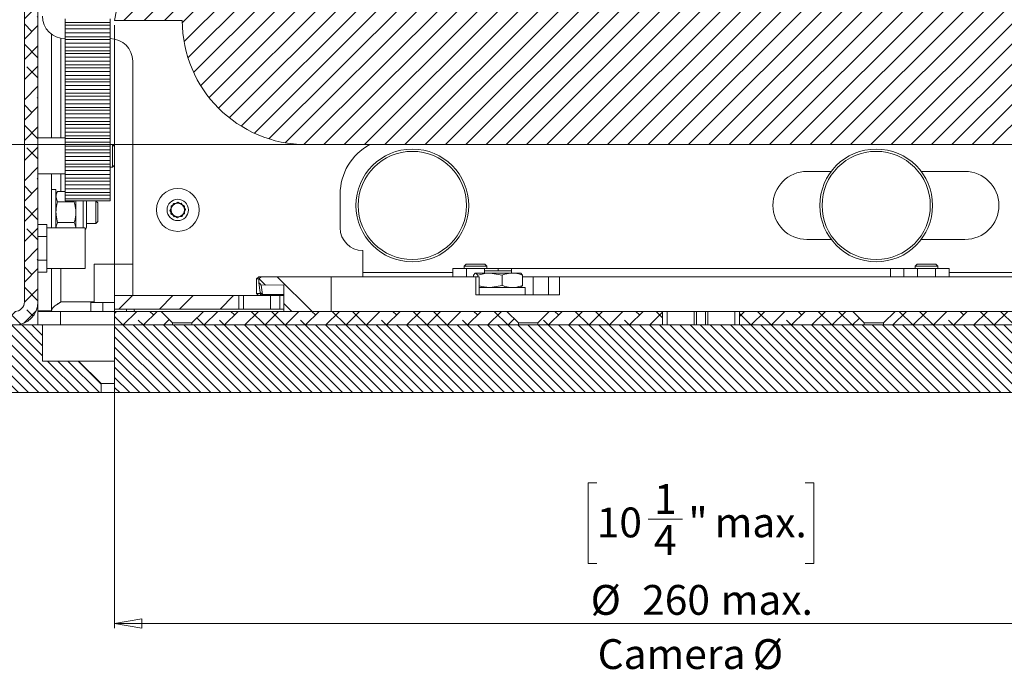
# Model space of a CAD drawing. Units: millimetres. Extents: x 75 to 20988, y -8 to 5930.
# Drawn here: x 1805 to 2023, y 3666 to 3813 of the extents above; entities that cross this region are included whole.
import ezdxf

# ---------------------------------------------------------------- set-up
doc = ezdxf.new("R2010")
doc.units = ezdxf.units.MM
doc.styles.add('SLDTEXTSTYLE1', font='TXT', dxfattribs={"width": 0.7})
doc.dimstyles.new('SLDDIMSTYLE3', dxfattribs={"dimtxt": 6.748081, "dimasz": 6, "dimexe": 0, "dimexo": 0.0625, "dimgap": 1.68702, "dimtad": 1, "dimdec": 1, "dimrnd": 1e-09, "dimzin": 12, "dimdsep": 46, "dimtxsty": 'SLDTEXTSTYLE1', "dimblk1": 'CLOSED', "dimblk2": 'CLOSED', "dimsah": 1, "dimcen": 0.09, "dimadec": 0, "dimazin": 3, "dimtfac": 1, "dimtdec": 1, "dimtmove": 0, "dimatfit": 0, "dimldrblk": 'CLOSED', "dimfxl": 0, "dimfrac": 2, "dimtolj": 1, "dimarcsym": 0})
doc.dimstyles.new('SLDDIMSTYLE4', dxfattribs={"dimtxt": 6.748081, "dimasz": 6, "dimexe": 0, "dimexo": 0.0625, "dimgap": 1.68702, "dimtad": 1, "dimdec": 1, "dimrnd": 1e-09, "dimzin": 12, "dimdsep": 46, "dimtxsty": 'SLDTEXTSTYLE1', "dimblk1": 'CLOSED', "dimblk2": 'CLOSED', "dimsah": 1, "dimcen": 0.09, "dimadec": 0, "dimazin": 3, "dimtfac": 1, "dimtdec": 1, "dimtofl": 0, "dimtmove": 0, "dimatfit": 3, "dimldrblk": 'CLOSED', "dimfxl": 0, "dimfrac": 2, "dimtolj": 1, "dimarcsym": 0})

# ---------------------------------------------------------------- blocks, each defined once
blk = doc.blocks.new('_Closed')
at = {"color": 0, "linetype": 'ByBlock', "lineweight": -2}
for p, q in [((-1, 0.166667), (0, 0)), ((-1, 0.166667), (-1, -0.166667)), ((0, 0), (-1, -0.166667)), ((0, 0), (-1, 0))]:
    blk.add_line(p, q, dxfattribs=at)
blk = doc.blocks.new('_D_3')
at = {"color": 7, "linetype": 'Continuous', "lineweight": 0}
for p, q in [((1765.74, 3839.81), (1765.74, 3919.78)), ((1725.73, 3912.16), (1725.73, 3914.07)), ((1725.73, 3914.07), (1743.63, 3914.07)), ((1743.63, 3914.07), (1743.63, 3912.16)), ((1733.78, 3872.28), (1733.78, 3884.96)), ((1725.73, 3865.95), (1725.73, 3864.03)), ((1725.73, 3864.03), (1743.63, 3864.03)), ((1743.63, 3864.03), (1743.63, 3865.95)), ((1829.6, 3839.81), (1764.74, 3839.81)), ((1765.74, 3784.81), (1765.74, 3839.81)), ((1867.1, 3784.81), (1764.74, 3784.81)), ((1765.74, 3784.81), (1765.74, 3772.81))]:
    blk.add_line(p, q, dxfattribs=at)
at = {"color": 7, "linetype": 'Continuous', "lineweight": 18, "xscale": 6, "yscale": 6}
for p, rotation in [((1765.74, 3839.81, 96.24), 270.0000000000004), ((1765.74, 3784.81, 96.24), 90.0000000000004)]:
    blk.add_blockref('_Closed', p, dxfattribs=dict(at, rotation=rotation))
at = {"color": 7, "linetype": 'Continuous', "lineweight": 18, "attachment_point": 1, "rotation": 90, "style": 'SLDTEXTSTYLE1'}
for s, insert, char_height in [('Camera Height', (1757.21, 3858.33), 6.6146), ('max.', (1731.21, 3892.07), 6.615), ('max.', (1745.2, 3885.19), 6.615), ('"', (1731.21, 3886.25), 6.61), ('16', (1735.1, 3873.58), 6.615), ('55', (1745.2, 3872.82), 6.615), ('3', (1726.03, 3876.1), 6.61), ('2', (1731.21, 3865.95), 6.61)]:
    blk.add_mtext(s, dxfattribs=dict(at, insert=insert, char_height=char_height))
blk = doc.blocks.new('_D_4')
at = {"color": 7, "linetype": 'Continuous', "lineweight": 0}
for p, q in [((1825.6, 3811.31), (1825.6, 3677.6)), ((2085.6, 3811.31), (2085.6, 3677.6)), ((1932.49, 3709.8), (1930.58, 3709.8)), ((1930.58, 3709.8), (1930.58, 3691.9)), ((1978.71, 3709.8), (1980.62, 3709.8)), ((1980.62, 3709.8), (1980.62, 3691.9)), ((1943.88, 3701.76), (1951.51, 3701.76)), ((1930.58, 3691.9), (1932.49, 3691.9)), ((1980.62, 3691.9), (1978.71, 3691.9)), ((1825.6, 3678.6), (2085.6, 3678.6))]:
    blk.add_line(p, q, dxfattribs=at)
at = {"color": 7, "linetype": 'Continuous', "lineweight": 18, "xscale": 6, "yscale": 6, "rotation": 180.0000000000004}
blk.add_blockref('_Closed', (1825.6, 3678.6, 96.24), dxfattribs=at)
at = {"color": 7, "linetype": 'Continuous', "lineweight": 18, "xscale": 6, "yscale": 6}
blk.add_blockref('_Closed', (2085.6, 3678.6, 96.24), dxfattribs=at)
at = {"color": 7, "linetype": 'Continuous', "lineweight": 18, "attachment_point": 1, "style": 'SLDTEXTSTYLE1'}
for s, insert, char_height in [('1', (1945.17, 3709.51), 6.61), ('"', (1952.8, 3704.32), 6.61), ('10', (1932.49, 3704.32), 6.615), ('max.', (1958.62, 3704.32), 6.615), ('4', (1945.17, 3700.43), 6.61), ('%%c', (1931.14, 3687.14), 6.615), ('260', (1942.56, 3687.14), 6.615), ('max.', (1959.97, 3687.14), 6.615), ('Camera', (1932.69, 3675.12), 6.615), ('%%c', (1967.1, 3675.12), 6.615)]:
    blk.add_mtext(s, dxfattribs=dict(at, insert=insert, char_height=char_height))

msp = doc.modelspace()

# ---------------------------------------------------------------- hatches: boundary and pattern name
at = {"linetype": 'Continuous', "lineweight": 18}
h = msp.add_hatch(dxfattribs=at)
h.set_pattern_fill('ANSI38', angle=3e-322, style=0)
edge = h.paths.add_edge_path(flags=0)
edge.add_line((1805.6, 3916.71), (1805.6, 3749.91))
edge.add_arc((1803.5, 3749.91), 2.1, 270, 360, ccw=False)
edge.add_line((1803.5, 3747.81), (1781.1, 3747.81))
edge.add_line((1781.1, 3747.81), (1781.1, 3744.81))
edge.add_line((1781.1, 3744.81), (1803.5, 3744.81))
edge.add_arc((1803.5, 3749.91), 5.1, 270, 360)
edge.add_line((1808.6, 3749.91), (1808.6, 3916.71))
edge.add_arc((1810.7, 3916.71), 2.1, 90, 180, ccw=False)
edge.add_line((1810.7, 3918.81), (1830.6, 3918.81))
edge.add_line((1830.6, 3918.81), (1830.6, 3921.81))
edge.add_line((1830.6, 3921.81), (1810.7, 3921.81))
edge.add_arc((1810.7, 3916.71), 5.1, 90, 180)
h = msp.add_hatch(dxfattribs=at)
h.set_pattern_fill('ANSI31', angle=180, style=0)
edge = h.paths.add_edge_path(flags=0)
edge.add_line((2085.6, 3812.31), (2080.6, 3839.81))
edge.add_line((2080.6, 3839.81), (1830.6, 3839.81))
edge.add_line((1830.6, 3839.81), (1825.6, 3812.31))
edge.add_line((1825.6, 3812.31), (1840.6, 3812.31))
edge.add_arc((1868.1, 3812.31), 27.5, 180, 270)
edge.add_line((1868.1, 3784.81), (2043.1, 3784.81))
edge.add_arc((2043.1, 3812.31), 27.5, 270, 360)
edge.add_line((2070.6, 3812.31), (2085.6, 3812.31))
h = msp.add_hatch(dxfattribs=at)
h.set_pattern_fill('ANSI34', angle=90, style=0)
edge = h.paths.add_edge_path(flags=0)
edge.add_line((1858.1, 3755.51), (1857.6, 3755.01))
edge.add_line((1857.6, 3755.01), (1857.6, 3754.16))
edge.add_spline(control_points=[(1857.6, 3754.16), (1857.64, 3754.12), (1857.69, 3754.08), (1857.73, 3754.04), (1857.77, 3754), (1857.81, 3753.95), (1857.85, 3753.91), (1857.93, 3753.83), (1858.02, 3753.74), (1858.1, 3753.66)], knot_values=[0, 0, 0, 0, 0.000177, 0.000177, 0.000177, 0.000355, 0.000355, 0.000355, 0.000709, 0.000709, 0.000709, 0.000709], weights=[1, 1, 1, 1, 1, 1, 1, 1, 1, 1], degree=3, periodic=0)
edge.add_line((1858.1, 3753.66), (1863.1, 3753.69))
edge.add_line((1863.1, 3753.69), (1863.1, 3747.81))
edge.add_line((1863.1, 3747.81), (1873.6, 3747.81))
edge.add_line((1873.6, 3747.81), (1873.6, 3755.51))
edge.add_line((1873.6, 3755.51), (1858.1, 3755.51))
h = msp.add_hatch(dxfattribs=at)
h.set_pattern_fill('ANSI38', angle=3e-322, style=0)
h.paths.add_polyline_path([(2042.6, 3744.81), (2048.6, 3744.81), (2048.6, 3744.81), (2068.45, 3744.81), (2068.45, 3745.26), (2065.9, 3747.81), (2048.6, 3747.81), (2048.6, 3756.81), (2042.6, 3756.81), (2042.6, 3747.81), (1998.64, 3747.81), (1996.09, 3745.26), (1996.09, 3744.81), (2042.6, 3744.81)], flags=0)
h = msp.add_hatch(dxfattribs=at)
h.set_pattern_fill('ANSI32', angle=3e-322, style=0)
h.paths.add_polyline_path([(1825.6, 3748.31), (1853.1, 3748.31), (1853.1, 3751.31), (1825.6, 3751.31)], flags=0)
h = msp.add_hatch(dxfattribs=at)
h.set_pattern_fill('ANSI38', angle=3e-322, style=0)
h.paths.add_polyline_path([(1825.6, 3747.81), (1825.6, 3744.81), (1838.45, 3744.81), (1838.45, 3745.26), (1835.9, 3747.81)], flags=0)
h = msp.add_hatch(dxfattribs=at)
h.set_pattern_fill('ANSI38', angle=3e-322, style=0)
h.paths.add_polyline_path([(1845.3, 3747.81), (1842.75, 3745.26), (1842.75, 3744.81), (1915.12, 3744.81), (1915.12, 3745.26), (1912.57, 3747.81)], flags=0)
h = msp.add_hatch(dxfattribs=at)
h.set_pattern_fill('ANSI38', angle=3e-322, style=0)
h.paths.add_polyline_path([(1921.97, 3747.81), (1919.42, 3745.26), (1919.42, 3744.81), (1947.1, 3744.81), (1947.1, 3747.81)], flags=0)
h = msp.add_hatch(dxfattribs=at)
h.set_pattern_fill('ANSI38', angle=3e-322, style=0)
h.paths.add_polyline_path([(1964.1, 3744.81), (1991.79, 3744.81), (1991.79, 3745.26), (1989.24, 3747.81), (1964.1, 3747.81)], flags=0)
h = msp.add_hatch(dxfattribs=at)
h.set_pattern_fill('ANSI31', scale=0.5, angle=90, style=0)
h.paths.add_polyline_path([(1817.6, 3736.81), (1809.6, 3736.81), (1809.6, 3744.81), (1699.54, 3744.81), (1699.54, 3729.81), (1822.6, 3729.81), (1822.6, 3731.81)], flags=0)
h = msp.add_hatch(dxfattribs=at)
h.set_pattern_fill('ANSI31', scale=0.5, angle=90, style=0)
h.paths.add_polyline_path([(2085.6, 3744.81), (1825.6, 3744.81), (1825.6, 3729.81), (2085.6, 3729.81)], flags=0)

# ---------------------------------------------------------------- linework, layer by layer
at = {"color": 7, "linetype": 'Continuous', "lineweight": 18}
for p, q in [((1805.6, 3916.71), (1805.6, 3749.91)), ((1808.6, 3749.91), (1808.6, 3916.71)), ((1830.6, 3839.81), (1825.6, 3812.31)), ((1814.6, 3811.89), (1814.6, 3812.7)), ((1814.6, 3811.89), (1824.6, 3811.89)), ((1814.6, 3811.89), (1814.6, 3811.27)), ((1824.6, 3812.7), (1824.6, 3811.89)), ((1824.6, 3811.89), (1824.6, 3811.27)), ((1825.6, 3812.31), (1840.6, 3812.31)), ((1811.6, 3809.31), (1811.6, 3786.31)), ((1824.6, 3811.27), (1814.6, 3811.27)), ((1814.6, 3810.45), (1814.6, 3811.27)), ((1814.6, 3810.45), (1824.6, 3810.45)), ((1814.6, 3809.56), (1814.6, 3810.45)), ((1814.6, 3809.56), (1824.6, 3809.56)), ((1814.6, 3808.74), (1814.6, 3809.56)), ((1824.6, 3810.45), (1824.6, 3811.27)), ((1824.6, 3809.56), (1824.6, 3810.45)), ((1824.6, 3809.56), (1824.6, 3808.74)), ((1813.7, 3808.39), (1813.7, 3786.31)), ((1814.6, 3808.74), (1824.6, 3808.74)), ((1814.6, 3808.74), (1814.6, 3808.13)), ((1824.6, 3808.13), (1814.6, 3808.13)), ((1814.6, 3807.31), (1814.6, 3808.13)), ((1814.6, 3807.31), (1824.6, 3807.31)), ((1814.6, 3806.42), (1814.6, 3807.31)), ((1824.6, 3808.74), (1824.6, 3808.13)), ((1824.6, 3807.31), (1824.6, 3808.13)), ((1824.6, 3806.42), (1824.6, 3807.31)), ((1814.6, 3806.42), (1824.6, 3806.42)), ((1814.6, 3805.6), (1814.6, 3806.42)), ((1814.6, 3805.6), (1824.6, 3805.6)), ((1814.6, 3805.6), (1814.6, 3804.99)), ((1824.6, 3804.99), (1814.6, 3804.99)), ((1814.6, 3804.17), (1814.6, 3804.99)), ((1824.6, 3806.42), (1824.6, 3805.6)), ((1824.6, 3805.6), (1824.6, 3804.99)), ((1824.6, 3804.17), (1824.6, 3804.99)), ((1814.6, 3804.17), (1824.6, 3804.17)), ((1814.6, 3803.28), (1814.6, 3804.17)), ((1814.6, 3803.28), (1824.6, 3803.28)), ((1814.6, 3802.46), (1814.6, 3803.28)), ((1824.6, 3803.28), (1824.6, 3804.17)), ((1824.6, 3803.28), (1824.6, 3802.46)), ((1829.6, 3803.31), (1829.6, 3751.31)), ((1814.6, 3802.46), (1824.6, 3802.46)), ((1814.6, 3802.46), (1814.6, 3801.85)), ((1824.6, 3801.85), (1814.6, 3801.85)), ((1814.6, 3801.03), (1814.6, 3801.85)), ((1814.6, 3801.03), (1824.6, 3801.03)), ((1814.6, 3800.14), (1814.6, 3801.03)), ((1824.6, 3802.46), (1824.6, 3801.85)), ((1824.6, 3801.03), (1824.6, 3801.85)), ((1824.6, 3800.14), (1824.6, 3801.03)), ((1814.6, 3800.14), (1824.6, 3800.14)), ((1814.6, 3799.32), (1814.6, 3800.14)), ((1814.6, 3799.32), (1824.6, 3799.32)), ((1814.6, 3799.32), (1814.6, 3798.7)), ((1824.6, 3798.7), (1814.6, 3798.7)), ((1814.6, 3797.89), (1814.6, 3798.7)), ((1824.6, 3800.14), (1824.6, 3799.32)), ((1824.6, 3799.32), (1824.6, 3798.7)), ((1824.6, 3797.89), (1824.6, 3798.7)), ((1814.6, 3797.89), (1824.6, 3797.89)), ((1814.6, 3797), (1814.6, 3797.89)), ((1814.6, 3797), (1824.6, 3797)), ((1814.6, 3796.18), (1814.6, 3797)), ((1814.6, 3796.18), (1824.6, 3796.18)), ((1814.6, 3796.18), (1814.6, 3795.56)), ((1824.6, 3797), (1824.6, 3797.89)), ((1824.6, 3797), (1824.6, 3796.18)), ((1824.6, 3796.18), (1824.6, 3795.56)), ((1824.6, 3795.56), (1814.6, 3795.56)), ((1814.6, 3794.74), (1814.6, 3795.56)), ((1814.6, 3794.74), (1824.6, 3794.74)), ((1814.6, 3793.85), (1814.6, 3794.74)), ((1824.6, 3794.74), (1824.6, 3795.56)), ((1824.6, 3793.85), (1824.6, 3794.74)), ((1814.6, 3793.85), (1824.6, 3793.85)), ((1814.6, 3793.04), (1814.6, 3793.85)), ((1814.6, 3793.04), (1824.6, 3793.04)), ((1814.6, 3793.04), (1814.6, 3792.42)), ((1824.6, 3792.42), (1814.6, 3792.42)), ((1814.6, 3791.6), (1814.6, 3792.42)), ((1824.6, 3793.85), (1824.6, 3793.04)), ((1824.6, 3793.04), (1824.6, 3792.42)), ((1824.6, 3791.6), (1824.6, 3792.42)), ((1814.6, 3791.6), (1824.6, 3791.6)), ((1814.6, 3790.71), (1814.6, 3791.6)), ((1814.6, 3790.71), (1824.6, 3790.71)), ((1814.6, 3789.89), (1814.6, 3790.71)), ((1814.6, 3789.89), (1824.6, 3789.89)), ((1814.6, 3789.89), (1814.6, 3789.28)), ((1824.6, 3790.71), (1824.6, 3791.6)), ((1824.6, 3790.71), (1824.6, 3789.89)), ((1824.6, 3789.89), (1824.6, 3789.28)), ((1824.6, 3789.28), (1814.6, 3789.28)), ((1814.6, 3788.46), (1814.6, 3789.28)), ((1814.6, 3788.46), (1824.6, 3788.46)), ((1814.6, 3787.57), (1814.6, 3788.46)), ((1814.6, 3787.57), (1824.6, 3787.57)), ((1814.6, 3786.75), (1814.6, 3787.57)), ((1824.6, 3788.46), (1824.6, 3789.28)), ((1824.6, 3787.57), (1824.6, 3788.46)), ((1824.6, 3787.57), (1824.6, 3786.75)), ((1814.6, 3786.31), (1808.6, 3786.31)), ((1814.6, 3786.75), (1824.6, 3786.75)), ((1814.6, 3786.75), (1814.6, 3786.14)), ((1824.6, 3786.14), (1814.6, 3786.14)), ((1814.6, 3785.32), (1814.6, 3786.14)), ((1814.6, 3785.32), (1824.6, 3785.32)), ((1814.6, 3784.43), (1814.6, 3785.32)), ((1824.6, 3786.75), (1824.6, 3786.14)), ((1824.6, 3785.32), (1824.6, 3786.14)), ((1824.6, 3784.43), (1824.6, 3785.32)), ((1814.6, 3784.43), (1824.6, 3784.43)), ((1814.6, 3783.61), (1814.6, 3784.43)), ((1814.6, 3783.61), (1824.6, 3783.61)), ((1814.6, 3783.61), (1814.6, 3783)), ((1825.16, 3784.81), (1824.6, 3784.81)), ((1824.6, 3784.43), (1824.6, 3783.61)), ((1824.6, 3783.61), (1824.6, 3783)), ((1825.6, 3784.36), (1825.16, 3784.81)), ((1825.16, 3782.31), (1825.16, 3784.81)), ((1825.6, 3782.31), (1825.6, 3784.36)), ((1868.1, 3784.81), (2043.1, 3784.81)), ((1824.6, 3783), (1814.6, 3783)), ((1814.6, 3782.18), (1814.6, 3783)), ((1814.6, 3782.18), (1824.6, 3782.18)), ((1814.6, 3781.29), (1814.6, 3782.18)), ((1814.6, 3781.29), (1824.6, 3781.29)), ((1814.6, 3780.47), (1814.6, 3781.29)), ((1824.6, 3782.18), (1824.6, 3783)), ((1824.6, 3781.29), (1824.6, 3782.18)), ((1824.6, 3781.29), (1824.6, 3780.47)), ((1825.16, 3779.81), (1825.16, 3782.31)), ((1825.6, 3780.25), (1825.6, 3782.31)), ((1814.6, 3780.47), (1824.6, 3780.47)), ((1814.6, 3780.47), (1814.6, 3779.85)), ((1824.6, 3779.85), (1814.6, 3779.85)), ((1814.6, 3779.04), (1814.6, 3779.85)), ((1814.6, 3779.04), (1824.6, 3779.04)), ((1814.6, 3778.15), (1814.6, 3779.04)), ((1824.6, 3780.47), (1824.6, 3779.85)), ((1824.6, 3779.04), (1824.6, 3779.85)), ((1824.6, 3779.81), (1825.16, 3779.81)), ((1824.6, 3778.15), (1824.6, 3779.04)), ((1825.16, 3779.81), (1825.6, 3780.25)), ((1979.1, 3778.86), (1984.47, 3778.86)), ((2004.4, 3778.86), (2014.1, 3778.86)), ((1808.6, 3778.31), (1814.6, 3778.31)), ((1811.6, 3778.31), (1811.6, 3766.31)), ((1813.7, 3778.31), (1813.7, 3774.43)), ((1814.6, 3778.15), (1824.6, 3778.15)), ((1814.6, 3777.33), (1814.6, 3778.15)), ((1814.6, 3777.33), (1824.6, 3777.33)), ((1814.6, 3777.33), (1814.6, 3776.71)), ((1824.6, 3776.71), (1814.6, 3776.71)), ((1814.6, 3775.89), (1814.6, 3776.71)), ((1824.6, 3778.15), (1824.6, 3777.33)), ((1824.6, 3777.33), (1824.6, 3776.71)), ((1824.6, 3775.89), (1824.6, 3776.71)), ((1812.6, 3774.81), (1811.6, 3774.81)), ((1812.6, 3774.81), (1812.6, 3766.34)), ((1812.96, 3774.43), (1812.6, 3773.81)), ((1812.96, 3774.43), (1814.6, 3774.43)), ((1814.6, 3775.89), (1824.6, 3775.89)), ((1814.6, 3775.01), (1814.6, 3775.89)), ((1814.6, 3775.01), (1824.6, 3775.01)), ((1814.6, 3774.19), (1814.6, 3775.01)), ((1824.6, 3775.01), (1824.6, 3775.89)), ((1824.6, 3775.01), (1824.6, 3774.19)), ((1812.96, 3772.12), (1812.6, 3773.27)), ((1812.96, 3772.12), (1816.65, 3772.12)), ((1814.6, 3774.19), (1824.6, 3774.19)), ((1814.6, 3774.19), (1814.6, 3773.57)), ((1824.6, 3773.57), (1814.6, 3773.57)), ((1814.6, 3772.75), (1814.6, 3773.57)), ((1814.6, 3772.75), (1824.6, 3772.75)), ((1814.6, 3772.31), (1814.6, 3772.75)), ((1814.6, 3772.31), (1824.6, 3772.31)), ((1816.65, 3772.12), (1816.7, 3772.31)), ((1817, 3772.31), (1817, 3769.81)), ((1818.6, 3772.31), (1818.6, 3769.81)), ((1819.4, 3772.31), (1819.4, 3769.81)), ((1821.85, 3771.86), (1821.41, 3772.31)), ((1821.41, 3767.31), (1821.41, 3772.31)), ((1824.6, 3774.19), (1824.6, 3773.57)), ((1824.6, 3772.75), (1824.6, 3773.57)), ((1824.6, 3772.75), (1824.6, 3772.31)), ((1875.6, 3773.81), (1875.6, 3766.31)), ((1821.85, 3767.75), (1821.85, 3771.86)), ((1837.87, 3770.21), (1838.66, 3771.76)), ((1838.82, 3768.76), (1837.87, 3770.21)), ((1838.09, 3769.47), (1838.12, 3771.2)), ((1838.12, 3771.2), (1839.63, 3772.04)), ((1838.66, 3771.76), (1840.38, 3771.85)), ((1839.63, 3772.04), (1841.12, 3771.15)), ((1840.38, 3771.85), (1841.33, 3770.4)), ((1841.33, 3770.4), (1840.55, 3768.86)), ((1841.12, 3771.15), (1841.09, 3769.42)), ((1817, 3769.81), (1817, 3766.34)), ((1818.6, 3769.81), (1818.6, 3766.31)), ((1819.4, 3769.81), (1819.4, 3766.61)), ((1821.41, 3767.31), (1821.85, 3767.75)), ((1839.57, 3768.58), (1838.09, 3769.47)), ((1840.55, 3768.86), (1838.82, 3768.76)), ((1841.09, 3769.42), (1839.57, 3768.58)), ((1805.6, 3764.43), (1805.6, 3767.06)), ((1805.6, 3767.06), (1805.6, 3767.06)), ((1810.6, 3767.06), (1808.6, 3767.06)), ((1810.6, 3764.43), (1810.6, 3767.06)), ((1819.1, 3766.31), (1810.6, 3766.31)), ((1812.96, 3767.5), (1816.65, 3767.5)), ((1819.1, 3766.31), (1819.1, 3761.81)), ((1819.4, 3767.31), (1821.41, 3767.31)), ((1805.6, 3764.43), (1805.6, 3764.43)), ((1805.6, 3759.18), (1805.6, 3764.43)), ((1810.6, 3764.43), (1808.6, 3764.43)), ((1810.6, 3759.18), (1810.6, 3764.43)), ((1984.47, 3763.76), (1979.1, 3763.76)), ((2014.1, 3763.76), (2004.4, 3763.76)), ((1819.1, 3761.81), (1819.1, 3757.31)), ((1880.6, 3761.31), (1880.6, 3756.41)), ((1805.6, 3759.18), (1805.6, 3759.18)), ((1805.6, 3756.55), (1805.6, 3759.18)), ((1810.6, 3759.18), (1808.6, 3759.18)), ((1810.6, 3756.55), (1810.6, 3759.18)), ((1810.6, 3757.31), (1819.1, 3757.31)), ((1811.6, 3757.31), (1811.6, 3747.91)), ((1813.7, 3757.31), (1813.7, 3749.91)), ((1821.1, 3758.31), (1821.1, 3749.81)), ((1821.1, 3758.31), (1825.6, 3758.31)), ((1825.6, 3758.31), (1829.6, 3758.31)), ((1900.6, 3755.51), (1900.6, 3757.31)), ((1900.6, 3757.31), (1903.6, 3757.31)), ((1903.55, 3758.31), (1903.1, 3757.86)), ((1903.1, 3757.86), (1903.1, 3757.31)), ((1908.1, 3757.86), (1903.1, 3757.86)), ((1907.66, 3758.31), (1903.55, 3758.31)), ((1903.6, 3757.31), (1907.6, 3757.31)), ((1903.6, 3757.31), (1903.6, 3755.51)), ((1907.6, 3757.31), (1910.6, 3757.31)), ((1907.6, 3756.31), (1907.6, 3757.31)), ((1908.1, 3757.86), (1907.66, 3758.31)), ((1908.1, 3757.31), (1908.1, 3757.86)), ((1910.6, 3757.31), (1910.6, 3756.81)), ((1910.6, 3757.31), (1913.6, 3757.31)), ((1997.6, 3757.31), (1913.6, 3757.31)), ((1913.6, 3757.31), (1913.6, 3756.31)), ((1997.6, 3757.31), (2000.6, 3757.31)), ((1997.6, 3755.51), (1997.6, 3757.31)), ((2000.6, 3755.51), (2000.6, 3757.31)), ((2000.6, 3757.31), (2003.6, 3757.31)), ((2003.55, 3758.31), (2003.1, 3757.86)), ((2003.1, 3757.86), (2003.1, 3757.31)), ((2008.1, 3757.86), (2003.1, 3757.86)), ((2007.66, 3758.31), (2003.55, 3758.31)), ((2003.6, 3757.31), (2007.6, 3757.31)), ((2003.6, 3757.31), (2003.6, 3755.51)), ((2007.6, 3757.31), (2010.6, 3757.31)), ((2007.6, 3755.51), (2007.6, 3757.31)), ((2008.1, 3757.86), (2007.66, 3758.31)), ((2008.1, 3757.31), (2008.1, 3757.86)), ((2010.6, 3757.31), (2010.6, 3755.51)), ((1805.6, 3756.55), (1805.6, 3756.55)), ((1810.6, 3756.55), (1808.6, 3756.55)), ((1857.54, 3755.51), (1857.04, 3755.01)), ((1857.04, 3755.01), (1857.04, 3751.79)), ((1857.6, 3755.01), (1857.04, 3755.01)), ((1857.54, 3755.51), (1857.95, 3755.51)), ((1857.6, 3755.01), (1858.1, 3755.51)), ((1857.6, 3755.01), (1857.6, 3754.16)), ((1857.91, 3755.32), (1857.95, 3755.51)), ((1857.95, 3755.51), (1858.1, 3755.51)), ((1858.1, 3755.51), (1873.6, 3755.51)), ((1873.6, 3755.51), (1873.6, 3747.81)), ((1905.66, 3755.51), (1873.6, 3755.51)), ((1880.6, 3755.51), (1880.6, 3756.41)), ((1880.6, 3756.41), (1900.6, 3756.41)), ((1905.2, 3755.51), (1905.2, 3755.86)), ((1905.66, 3751.51), (1905.66, 3755.51)), ((1905.66, 3755.51), (1906.44, 3755.51)), ((1906.14, 3755.86), (1905.67, 3756.31)), ((1908.84, 3756.31), (1905.67, 3756.31)), ((1906.14, 3755.51), (1906.14, 3755.86)), ((1906.44, 3751.51), (1906.44, 3755.51)), ((1907.6, 3756.81), (1907.6, 3756.31)), ((1913.6, 3756.81), (1907.6, 3756.81)), ((1911.54, 3755.86), (1908.84, 3756.31)), ((1913.77, 3756.31), (1908.84, 3756.31)), ((1911.54, 3753.55), (1911.54, 3755.86)), ((1913.6, 3756.31), (1913.6, 3756.81)), ((1913.77, 3756.31), (1915.6, 3756.31)), ((1916.01, 3753.55), (1916.01, 3755.86)), ((1918.4, 3755.51), (1916.01, 3755.51)), ((1918.4, 3751.51), (1918.4, 3755.51)), ((1921.76, 3755.51), (1918.4, 3755.51)), ((1921.76, 3751.51), (1921.76, 3755.51)), ((1921.76, 3755.51), (1924.26, 3755.51)), ((1924.26, 3755.51), (1924.26, 3751.51)), ((2036.9, 3755.51), (1924.26, 3755.51)), ((2010.6, 3756.41), (2030.6, 3756.41)), ((1857.86, 3751.99), (1857.6, 3754.16)), ((1863.1, 3753.69), (1858.1, 3753.66)), ((1858.1, 3753.66), (1858.36, 3751.53)), ((1863.1, 3753.69), (1863.1, 3747.81)), ((1906.44, 3753.11), (1916.6, 3753.11)), ((1911.54, 3753.55), (1908.84, 3753.11)), ((1916.6, 3751.51), (1916.6, 3753.11)), ((1825.6, 3748.31), (1825.6, 3751.31)), ((1853.1, 3751.31), (1825.6, 3751.31)), ((1853.1, 3748.31), (1853.1, 3751.31)), ((1853.12, 3751.31), (1853.1, 3751.31)), ((1853.12, 3748.31), (1853.12, 3751.31)), ((1853.12, 3751.31), (1854.16, 3751.31)), ((1854.16, 3751.31), (1854.16, 3748.31)), ((1854.16, 3751.31), (1860.17, 3751.31)), ((1857.04, 3751.79), (1857.53, 3751.31)), ((1857.04, 3751.79), (1857.85, 3751.79)), ((1857.85, 3752.08), (1857.85, 3751.79)), ((1857.95, 3751.31), (1857.85, 3751.79)), ((1857.85, 3751.79), (1857.95, 3751.79)), ((1858.36, 3751.53), (1857.86, 3751.99)), ((1857.94, 3751.85), (1857.86, 3751.99)), ((1857.94, 3751.81), (1858.43, 3751.32)), ((1858.36, 3751.53), (1858.44, 3751.36)), ((1858.36, 3751.53), (1863.1, 3751.53)), ((1858.44, 3751.31), (1858.43, 3751.32)), ((1860.17, 3748.31), (1860.17, 3751.31)), ((1860.17, 3751.31), (1862.23, 3751.31)), ((1862.23, 3751.31), (1862.23, 3748.31)), ((1862.23, 3751.31), (1862.49, 3751.31)), ((1863.1, 3751.31), (1862.49, 3751.31)), ((1924.26, 3751.51), (1905.66, 3751.51)), ((1808.6, 3749.91), (1808.6, 3747.91)), ((1812.84, 3749.36), (1813.7, 3749.91)), ((1821.1, 3749.91), (1813.7, 3749.91)), ((1820.35, 3749.81), (1820.35, 3747.81)), ((1822.98, 3749.81), (1820.35, 3749.81)), ((1822.98, 3749.81), (1822.98, 3747.81)), ((1825.6, 3749.81), (1822.98, 3749.81)), ((1853.1, 3748.31), (1825.6, 3748.31)), ((1828.23, 3748.31), (1828.23, 3747.81)), ((1853.12, 3748.31), (1853.1, 3748.31)), ((1854.16, 3748.31), (1853.12, 3748.31)), ((1854.16, 3748.31), (1860.17, 3748.31)), ((1862.23, 3748.31), (1860.17, 3748.31)), ((1862.23, 3748.31), (1863.1, 3748.31)), ((1811.6, 3747.91), (1808.6, 3747.91)), ((1808.6, 3747.81), (1809.18, 3747.91)), ((1808.6, 3744.81), (1808.6, 3747.81)), ((1808.6, 3747.81), (1813.6, 3747.81)), ((1813.6, 3747.81), (1813.6, 3744.81)), ((1830.02, 3747.81), (1813.6, 3747.81)), ((1825.6, 3744.81), (1825.6, 3747.81)), ((1835.9, 3747.81), (1825.6, 3747.81)), ((1838.45, 3745.26), (1835.9, 3747.81)), ((1845.3, 3747.81), (1835.9, 3747.81)), ((1845.3, 3747.81), (1842.75, 3745.26)), ((1912.57, 3747.81), (1845.3, 3747.81)), ((1873.6, 3747.81), (1863.1, 3747.81)), ((1915.12, 3745.26), (1912.57, 3747.81)), ((1921.97, 3747.81), (1912.57, 3747.81)), ((1921.97, 3747.81), (1919.42, 3745.26)), ((1947.1, 3747.81), (1921.97, 3747.81)), ((1947.1, 3744.81), (1947.1, 3747.81)), ((1948.1, 3747.81), (1947.1, 3747.81)), ((1948.1, 3744.81), (1948.1, 3747.81)), ((1954.1, 3747.81), (1948.1, 3747.81)), ((1954.1, 3744.81), (1954.1, 3747.81)), ((1954.1, 3747.81), (1954.6, 3747.81)), ((1954.6, 3747.81), (1954.6, 3744.81)), ((1956.6, 3747.81), (1954.6, 3747.81)), ((1956.6, 3744.81), (1956.6, 3747.81)), ((1956.6, 3747.81), (1957.1, 3747.81)), ((1957.1, 3747.81), (1957.1, 3744.81)), ((1963.1, 3747.81), (1957.1, 3747.81)), ((1963.1, 3744.81), (1963.1, 3747.81)), ((1964.1, 3747.81), (1963.1, 3747.81)), ((1964.1, 3747.81), (1964.1, 3744.81)), ((1989.24, 3747.81), (1964.1, 3747.81)), ((1991.79, 3745.26), (1989.24, 3747.81)), ((1998.64, 3747.81), (1989.24, 3747.81)), ((1998.64, 3747.81), (1996.09, 3745.26)), ((2042.6, 3747.81), (1998.64, 3747.81)), ((1809.6, 3744.81), (1699.54, 3744.81)), ((1809.6, 3736.81), (1809.6, 3744.81)), ((1825.6, 3744.81), (1809.6, 3744.81)), ((1825.6, 3744.81), (1825.6, 3729.81)), ((1825.6, 3744.81), (2085.6, 3744.81)), ((1838.45, 3744.81), (1825.6, 3744.81)), ((1842.75, 3745.26), (1838.45, 3745.26)), ((1838.45, 3744.81), (1838.45, 3745.26)), ((1842.75, 3745.26), (1842.75, 3744.81)), ((1915.12, 3744.81), (1842.75, 3744.81)), ((1915.12, 3744.81), (1915.12, 3745.26)), ((1919.42, 3745.26), (1915.12, 3745.26)), ((1919.42, 3745.26), (1919.42, 3744.81)), ((1947.1, 3744.81), (1919.42, 3744.81)), ((1991.79, 3744.81), (1964.1, 3744.81)), ((1996.09, 3745.26), (1991.79, 3745.26)), ((1991.79, 3744.81), (1991.79, 3745.26)), ((1996.09, 3745.26), (1996.09, 3744.81)), ((2042.6, 3744.81), (1996.09, 3744.81)), ((1809.6, 3736.81), (1817.6, 3736.81)), ((1817.6, 3736.81), (1822.6, 3731.81)), ((1825.6, 3736.81), (1817.6, 3736.81)), ((1825.6, 3731.81), (1822.6, 3731.81)), ((1822.6, 3729.81), (1822.6, 3731.81)), ((1822.6, 3729.81), (1699.54, 3729.81)), ((1825.6, 3729.81), (1822.6, 3729.81)), ((1825.6, 3729.81), (2085.6, 3729.81))]:
    msp.add_line(p, q, dxfattribs=at)
at = {"color": 7, "linetype": 'Continuous', "lineweight": 18, "flags": 128}
for points in [[(1858.1, 3753.66), (1857.85, 3753.91), (1857.73, 3754.04), (1857.6, 3754.16)], [(1829.83, 3748.31), (1829.98, 3747.89), (1830.02, 3747.81)]]:
    msp.add_lwpolyline(points, dxfattribs=at)
at = {"color": 7, "linetype": 'Continuous', "lineweight": 18}
for centre, radius in [((1891.6, 3771.31), 12.5), ((1891.6, 3771.31), 12), ((1994.44, 3771.31), 12.5), ((1994.44, 3771.31), 12), ((1839.6, 3770.31), 4.75), ((1839.6, 3770.31), 2.37)]:
    msp.add_circle(centre, radius, dxfattribs=at)
for centre, radius, start, end in [((1814.6, 3813.31), 5, 180, 270), ((1868.1, 3812.31), 27.5, 180, 270), ((1824.6, 3803.31), 5, 0, 90), ((1888.1, 3773.81), 12.5, 118.3537, 180), ((1979.1, 3771.31), 7.55, 90, 270), ((2014.1, 3771.31), 7.55, 270, 90), ((1839.6, 3770.31), 1.5, 118.9811, 178.9811), ((1839.6, 3770.31), 1.5, 153.1576, 213.1576), ((1839.6, 3770.31), 1.5, 178.9811, 238.9811), ((1839.6, 3770.31), 1.5, 93.1576, 153.1576), ((1839.6, 3770.31), 1.5, 58.9811, 118.9811), ((1839.6, 3770.31), 1.5, 33.1576, 93.1576), ((1839.6, 3770.31), 1.5, 298.9811, 358.9811), ((1839.6, 3770.31), 1.5, 358.9811, 58.9811), ((1839.6, 3770.31), 1.5, 333.1576, 33.1576), ((1839.6, 3770.31), 1.5, 213.1576, 273.1576), ((1839.6, 3770.31), 1.5, 238.9811, 298.9811), ((1839.6, 3770.31), 1.5, 273.1576, 333.1576), ((1818.6, 3766.61), 0.8, 308.6822, 360), ((1880.6, 3766.31), 5, 180, 270), ((1803.5, 3749.91), 5.1, 270, 0), ((1803.5, 3749.91), 2.1, 270, 0)]:
    msp.add_arc(centre, radius, start, end, dxfattribs=at)
for points, knots in [([(1812.6, 3773.27), (1812.6, 3773.3), (1812.61, 3773.69), (1812.79, 3774.07), (1812.96, 3774.43)], [0, 0, 0, 0, 0.070185, 1, 1, 1, 1]), ([(1812.96, 3772.12), (1812.91, 3771.92), (1812.7, 3771.17), (1812.64, 3770.39), (1812.6, 3769.81)], [0, 0, 0, 0, 0.2575513, 1, 1, 1, 1]), ([(1816.65, 3772.12), (1816.7, 3771.92), (1816.91, 3771.17), (1816.96, 3770.39), (1817, 3769.81)], [0, 0, 0, 0, 0.257551, 1, 1, 1, 1]), ([(1812.6, 3769.81), (1812.61, 3769.6), (1812.63, 3768.82), (1812.82, 3768.06), (1812.96, 3767.5)], [0, 0, 0, 0, 0.268634, 1, 1, 1, 1]), ([(1817, 3769.81), (1817, 3769.6), (1816.98, 3768.82), (1816.79, 3768.06), (1816.65, 3767.5)], [0, 0, 0, 0, 0.268634, 1, 1, 1, 1]), ([(1812.6, 3766.34), (1812.6, 3766.37), (1812.61, 3766.76), (1812.79, 3767.14), (1812.96, 3767.5)], [0, 0, 0, 0, 0.070185, 1, 1, 1, 1]), ([(1817, 3766.34), (1817, 3766.37), (1817, 3766.76), (1816.81, 3767.14), (1816.65, 3767.5)], [0, 0, 0, 0, 0.070185, 1, 1, 1, 1]), ([(1905.67, 3756.31), (1905.66, 3756.31), (1905.5, 3756.3), (1905.34, 3756.07), (1905.2, 3755.86)], [0, 0, 0, 0, 0.070201, 1, 1, 1, 1]), ([(1908.84, 3756.31), (1908.77, 3756.31), (1907.86, 3756.3), (1906.97, 3756.07), (1906.14, 3755.86)], [0, 0, 0, 0, 0.070201, 1, 1, 1, 1]), ([(1911.54, 3755.86), (1911.73, 3755.93), (1912.46, 3756.19), (1913.21, 3756.26), (1913.77, 3756.31)], [0, 0, 0, 0, 0.257551, 1, 1, 1, 1]), ([(1913.77, 3756.31), (1913.98, 3756.3), (1914.73, 3756.28), (1915.47, 3756.04), (1916.01, 3755.86)], [0, 0, 0, 0, 0.268634, 1, 1, 1, 1]), ([(1915.54, 3756.31), (1915.55, 3756.31), (1915.71, 3756.3), (1915.86, 3756.07), (1916.01, 3755.86)], [0, 0, 0, 0, 0.070201, 1, 1, 1, 1]), ([(1908.84, 3753.11), (1908.77, 3753.11), (1907.96, 3753.11), (1907.17, 3753.31), (1906.44, 3753.5)], [0, 0, 0, 0, 0.078994, 1, 1, 1, 1]), ([(1911.54, 3753.55), (1911.73, 3753.49), (1912.46, 3753.22), (1913.21, 3753.16), (1913.77, 3753.11)], [0, 0, 0, 0, 0.257551, 1, 1, 1, 1]), ([(1913.77, 3753.11), (1913.98, 3753.11), (1914.73, 3753.14), (1915.47, 3753.38), (1916.01, 3753.55)], [0, 0, 0, 0, 0.268634, 1, 1, 1, 1]), ([(1915.54, 3753.11), (1915.55, 3753.11), (1915.71, 3753.11), (1915.86, 3753.34), (1916.01, 3753.55)], [0, 0, 0, 0, 0.070201, 1, 1, 1, 1])]:
    msp.add_open_spline(points, degree=3, knots=knots, dxfattribs=at)
msp.add_open_spline([(1813.7, 3749.91), (1813.43, 3749.74), (1812.88, 3749.41), (1812.18, 3748.91), (1811.7, 3748.41), (1811.63, 3748.07), (1811.6, 3747.91)], degree=3, dxfattribs=at)

# ---------------------------------------------------------------- dimensions: what is measured, and where the dimension line sits
dim = msp.add_linear_dim(base=(1765.74, 3839.81), p1=(1868.1, 3784.81), p2=(1830.6, 3839.81), angle=90, text='<> max. \\PCamera Height', dimstyle='SLDDIMSTYLE3', dxfattribs=at)
dim.commit()
dim.dimension.update_dxf_attribs({"geometry": '_D_3', "text_midpoint": (1765.74, 3889.05), "dimtype": 160})
dim = msp.add_linear_dim(base=(2085.6, 3666.6), p1=(1825.6, 3812.31), p2=(2085.6, 3812.31), text='%%c<> max. \\XCamera %%c', dimstyle='SLDDIMSTYLE4', dxfattribs=at)
dim.commit()
dim.dimension.update_dxf_attribs({"geometry": '_D_4', "text_midpoint": (1955.6, 3666.6), "dimtype": 160})

doc.saveas('drawing.dxf')
